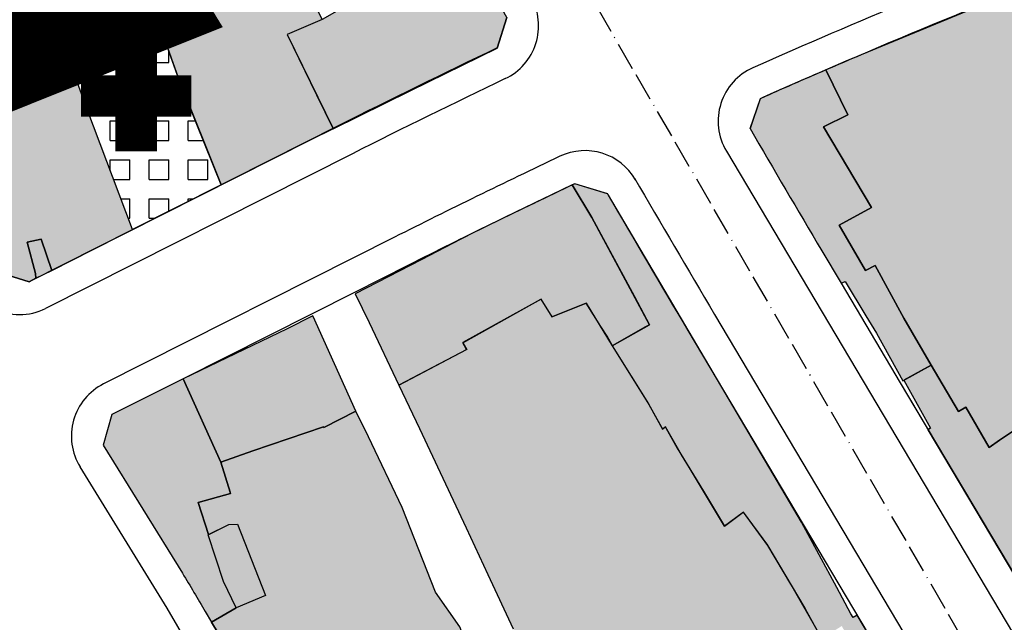
# Model space of a CAD drawing. Units: inches. Extents: x -8354 to 9589, y -9792 to 3020.
# Drawn here: x 2066 to 2192, y -2309 to -2232 of the extents above; entities that cross this region are included whole.
import ezdxf

# ---------------------------------------------------------------- set-up
doc = ezdxf.new("R2010")
doc.units = ezdxf.units.IN
doc.header["$MEASUREMENT"] = 0
for name, pattern in [('ACAD_ISO02W100', [15, 12, -3]), ('ACAD_ISO09W100', [45, 24, -3, 6, -3, 6, -3]), ('ACAD_ISO11W100', [33, 12, -3, 12, -3, 0, -3]), ('DIVIDE', [1.25, 0.5, -0.25, 0, -0.25, 0, -0.25])]:
    doc.linetypes.add(name, pattern=pattern)
for name, color, linetype in [('Alamat Por', 103, 'Continuous'), ('H Darmani', 172, 'Continuous'), ('h darmani t', 172, 'Continuous'), ('H Maskoni-T', 41, 'Continuous'), ('h tejari t', 240, 'Continuous'), ('had darmani t', 101, 'Continuous'), ('Had Maskoni-t', 101, 'Continuous'), ('had tejari t', 100, 'Continuous'), ('kabl', 5, 'Continuous'), ('LIMIT NAHEAH', 108, 'DIVIDE'), ('line tafsili-new', 102, 'Continuous'), ('P001', 50, 'Continuous'), ('piyade-new', 101, 'Continuous')]:
    doc.layers.add(name, color=color, linetype=linetype)

# ---------------------------------------------------------------- blocks, each defined once
blk = doc.blocks.new('A$C26BB2709')
at = {"layer": 'H Darmani', "color": 0, "const_width": 11.25}
for points in [[(0, 15), (0, -15)], [(-15, 0), (15, 0)]]:
    blk.add_lwpolyline(points, dxfattribs=at)
blk = doc.blocks.new('a')
at = {"layer": 'P001', "color": 6, "linetype": 'ACAD_ISO09W100', "const_width": 20}
blk.add_lwpolyline([(274081.75, 3788697.65), (273965.28, 3788631.69), (273949.09, 3788656.53), (273904.93, 3788644.74), (273923.82, 3788611.23), (273927.77, 3788604.22), (273887.62, 3788578.96), (273939.93, 3788493.55), (273890.24, 3788473.66), (273837.24, 3788442.83), (273834.26, 3788437.5), (273845.17, 3788431.4), (273857.73, 3788430.06), (273875.14, 3788405.85), (273884.77, 3788392.23), (273892.99, 3788371.58), (273943.54, 3788381.9), (274003.04, 3788276.52), (273951.07, 3788264.02), (273919.42, 3788252.58), (273868.86, 3788227.64), (273771.4, 3788186.07), (273767.74, 3788172.73), (273756.6, 3788162.49)], dxfattribs=at)
at = {"layer": 'P001', "color": 170, "linetype": 'ACAD_ISO09W100', "const_width": 20, "elevation": 121.27}
blk.add_lwpolyline([(273890.42, 3788377.31), (273857.84, 3788433.44), (273834.71, 3788442.4), (273858.24, 3788464.78), (273936.75, 3788501.51), (273887.33, 3788579.47), (273919.29, 3788608.05), (273944.19, 3788580.21), (273966.12, 3788594.69), (273984.7, 3788567.58), (273981.09, 3788563.77), (273994.88, 3788548.35), (274001.22, 3788554.04), (274015.83, 3788537.72), (274029.6, 3788510.41), (274064.38, 3788511.07), (274159.4, 3788564.75)], dxfattribs=at)

msp = doc.modelspace()

# ---------------------------------------------------------------- hatches: boundary and pattern name
at = {"layer": 'Alamat Por', "ltscale": 30}
msp.add_hatch(color=256, dxfattribs=at).paths.add_polyline_path([(2194.32584, -2237.09469), (2188.69334, -2244.73695), (2194.78507, -2245.26991), (2198.5457, -2245.59892)])
at = {"layer": 'h darmani t'}
h = msp.add_hatch(dxfattribs=at)
h.set_pattern_fill('SQUARE', color=256, scale=20, style=0)
h.set_pattern_definition([(0, (-692537.4966, -3909032.2513), (0, 2.5), [2.5, -2.5]), (90, (-692537.4966, -3909032.2513), (-2.5, 2e-16), [2.5, -2.5])])
h.paths.add_polyline_path([(2091.74268, -2252.96007), (2080.36019, -2258.69949), (2074.4873, -2243.16767), (2070.41546, -2231.98856), (2068.83603, -2227.65226), (2079.84112, -2223.43156), (2082.1383, -2227.71868), (2086.19585, -2239.17484), (2091.74268, -2252.96007)])
at = {"layer": 'H Maskoni-T'}
h = msp.add_hatch(color=256, dxfattribs=at)
h.paths.add_polyline_path([(2079.84112, -2223.43156), (2097.1788, -2216.78218), (2104.69805, -2231.73219), (2100.20234, -2233.66994), (2103.1501, -2239.71306), (2106.08437, -2245.72853), (2091.74268, -2252.96007), (2086.57672, -2240.12139), (2082.1383, -2227.71868)])
h.paths.add_polyline_path([(2062.50345, -2263.34441), (2062.94098, -2264.12615), (2067.08491, -2265.39331), (2067.97473, -2264.94464), (2067.89939, -2264.32151), (2066.85497, -2260.29904), (2068.65031, -2259.93551), (2069.99277, -2263.92708), (2080.36019, -2258.69949), (2074.4873, -2243.16767), (2070.41546, -2231.98856), (2068.83603, -2227.65226), (2062.50345, -2230.08095)])
h = msp.add_hatch(color=256, dxfattribs=at)
edge = h.paths.add_edge_path()
edge.add_line((2208.63771, -2247.42924), (2207.58596, -2243.38028))
edge.add_line((2207.58596, -2243.38028), (2207.7073, -2241.39325))
edge.add_line((2207.7073, -2241.39325), (2203.13425, -2244.53457))
edge.add_line((2203.13425, -2244.53457), (2194.18826, -2234.77859))
edge.add_line((2194.18826, -2234.77859), (2195.43226, -2234.12159))
edge.add_line((2195.43226, -2234.12159), (2193.61447, -2228.08095))
edge.add_line((2193.61447, -2228.08095), (2173.82161, -2236.27251))
edge.add_arc((2565.00412, -3153.3523), 997.02513, 113.10078407, 113.38400017)
edge.add_line((2169.29323, -2238.21734), (2172.10195, -2243.98385))
edge.add_line((2172.10195, -2243.98385), (2168.97022, -2245.52867))
edge.add_line((2168.97022, -2245.52867), (2175.16097, -2255.84229))
edge.add_line((2175.16097, -2255.84229), (2171.01074, -2258.11368))
edge.add_line((2171.01074, -2258.11368), (2174.38179, -2263.96129))
edge.add_line((2174.38179, -2263.96129), (2175.61382, -2263.29464))
edge.add_line((2175.61382, -2263.29464), (2179.27823, -2270.0668))
edge.add_line((2179.27823, -2270.0668), (2182.81198, -2276.09339))
edge.add_line((2182.81198, -2276.09339), (2182.80967, -2276.09475))
edge.add_line((2182.80967, -2276.09475), (2186.30043, -2282.04179))
edge.add_line((2186.30043, -2282.04179), (2187.26476, -2281.47635))
edge.add_line((2187.26476, -2281.47635), (2190.25549, -2286.63079))
edge.add_line((2190.25549, -2286.63079), (2191.58624, -2285.71054))
edge.add_line((2191.58624, -2285.71054), (2200.30016, -2279.88397))
edge.add_line((2200.30016, -2279.88397), (2201.18524, -2281.23554))
edge.add_line((2201.18524, -2281.23554), (2203.96524, -2285.27353))
edge.add_line((2203.96524, -2285.27353), (2205.41488, -2287.19425))
edge.add_line((2205.41488, -2287.19425), (2210.95768, -2283.21395))
edge.add_line((2210.95768, -2283.21395), (2213.45824, -2286.73452))
edge.add_line((2213.45824, -2286.73452), (2211.33993, -2288.77702))
edge.add_line((2211.33993, -2288.77702), (2208.10724, -2290.76152))
edge.add_line((2208.10724, -2290.76152), (2200.28624, -2296.71452))
edge.add_line((2200.28624, -2296.71452), (2199.49294, -2297.30539))
edge.add_line((2199.49294, -2297.30539), (2197.92731, -2298.49524))
edge.add_line((2197.92731, -2298.49524), (2201.80652, -2305.10118))
edge.add_line((2201.80652, -2305.10118), (2204.73423, -2302.99451))
edge.add_line((2204.73423, -2302.99451), (2206.68456, -2306.05865))
edge.add_line((2206.68456, -2306.05865), (2211.50524, -2302.53604))
edge.add_line((2211.50524, -2302.53604), (2221.14081, -2295.01163))
edge.add_line((2221.14081, -2295.01163), (2225.33723, -2301.1915))
edge.add_line((2225.33723, -2301.1915), (2232.31088, -2295.16335))
edge.add_line((2232.31088, -2295.16335), (2237.45279, -2290.45832))
edge.add_line((2237.45279, -2290.45832), (2228.08323, -2277.81563))
edge.add_line((2228.08323, -2277.81563), (2208.63771, -2247.42924))
for points in [[(2151.80601, -2289.27158), (2150.77266, -2287.58208), (2148.72107, -2284.00339), (2148.37788, -2284.2869), (2148.25886, -2284.07329), (2146.4093, -2280.78539), (2144.79769, -2278.20041), (2141.92108, -2273.58641), (2141.23771, -2272.37259), (2140.4469, -2271.12093), (2138.55873, -2268.13241), (2134.16608, -2269.87142), (2132.78109, -2267.60642), (2122.74408, -2273.19163), (2123.22809, -2274.06142), (2114.53727, -2278.65761), (2117.16767, -2284.20733), (2123.14134, -2296.97319), (2125.92723, -2302.9267), (2129.19808, -2309.91658), (2130.6609, -2312.74798), (2136.98147, -2324.69733), (2137.76889, -2324.28083), (2138.83006, -2326.07736), (2143.58536, -2323.02852), (2145.49763, -2326.61385), (2168.81676, -2311.15303), (2168.50508, -2310.66546), (2164.80506, -2304.19807), (2161.85793, -2299.21082), (2158.74207, -2294.95391), (2156.30231, -2296.74395)], [(2103.88023, -2332.25135), (2126.39615, -2332.25135), (2126.94025, -2331.88555), (2131.36225, -2328.49855), (2127.88641, -2322.11261), (2123.08171, -2311.53915), (2122.36027, -2309.64142), (2119.24226, -2305.21858), (2114.95529, -2294.34242), (2110.62227, -2285.2606), (2109.00298, -2281.99), (2104.90488, -2284.07607), (2104.85827, -2283.97661), (2095.81027, -2287.05561), (2091.68228, -2288.53361), (2092.88927, -2292.36361), (2092.93637, -2292.534), (2088.77727, -2293.68361), (2090.10874, -2297.81206), (2092.7105, -2296.53214), (2093.80336, -2296.46704), (2097.41327, -2305.64012), (2093.66856, -2307.23069), (2090.48441, -2309.07078), (2095.27804, -2316.95336), (2099.89083, -2314.38598), (2102.04696, -2319.03061), (2106.07677, -2325.85867), (2107.24026, -2328.25956), (2102.99212, -2330.71452)]]:
    msp.add_hatch(color=256, dxfattribs=at).paths.add_polyline_path(points)
at = {"layer": 'h tejari t', "linetype": 'Continuous', "ltscale": 2}
for points in [[(2104.69029, -2231.73666), (2100.20234, -2233.66994), (2103.94668, -2241.38879), (2106.09786, -2245.75619), (2116.04918, -2240.85462), (2127.13248, -2235.40972), (2128.36473, -2231.50016), (2122.8976, -2221.80231), (2114.95529, -2225.82766), (2104.69805, -2231.73219)], [(2068.65031, -2259.93551), (2066.85497, -2260.29904), (2067.89939, -2264.32151), (2067.97473, -2264.94464), (2069.99277, -2263.92708)], [(2086.85228, -2277.82463), (2091.68228, -2288.53361), (2095.81027, -2287.05561), (2104.85827, -2283.97661), (2104.90488, -2284.07607), (2109.00971, -2281.98657), (2103.52446, -2269.84586), (2103.47422, -2269.74823), (2100.18728, -2271.43962), (2086.85228, -2277.82463)], [(2090.04222, -2297.84479), (2092.7105, -2296.53214), (2093.80336, -2296.46704), (2097.41327, -2305.64012), (2093.66856, -2307.23069), (2092.04527, -2303.8166)]]:
    msp.add_hatch(color=256, dxfattribs=at).paths.add_polyline_path(points)
at = {"layer": 'h tejari t'}
h = msp.add_hatch(color=256, dxfattribs=at)
edge = h.paths.add_edge_path()
edge.add_line((2168.97022, -2245.52867), (2172.10195, -2243.98385))
edge.add_line((2172.10195, -2243.98385), (2169.29323, -2238.21734))
edge.add_arc((2565.00412, -3153.3523), 997.02513, 113.38400017, 113.91268635)
edge.add_line((2160.86596, -2241.90759), (2159.56601, -2245.74031))
edge.add_arc((3809.81359, -1285.98208), 1909.04504, 210.18161416, 210.72698786)
edge.add_line((2168.77615, -2261.40459), (2171.2544, -2265.57486))
edge.add_line((2171.2544, -2265.57486), (2171.78852, -2265.36392))
edge.add_line((2171.78852, -2265.36392), (2174.41779, -2269.74704))
edge.add_line((2174.41779, -2269.74704), (2175.77425, -2271.99857))
edge.add_line((2175.77425, -2271.99857), (2179.15725, -2278.11356))
edge.add_line((2179.15725, -2278.11356), (2182.81198, -2276.09339))
edge.add_line((2182.81198, -2276.09339), (2179.27823, -2270.0668))
edge.add_line((2179.27823, -2270.0668), (2175.61382, -2263.29464))
edge.add_line((2175.61382, -2263.29464), (2174.38179, -2263.96129))
edge.add_line((2174.38179, -2263.96129), (2171.01074, -2258.11368))
edge.add_line((2171.01074, -2258.11368), (2175.16097, -2255.84229))
edge.add_line((2175.16097, -2255.84229), (2168.97022, -2245.52867))
for points in [[(2139.28827, -2257.16561), (2136.74047, -2252.97497), (2127.65368, -2257.34993), (2127.66507, -2257.37201), (2127.65368, -2257.34993), (2123.4454, -2259.42578), (2117.37428, -2262.56362), (2108.92228, -2266.94462), (2110.69933, -2270.63092), (2110.69939, -2270.63089), (2114.53727, -2278.65761), (2123.20127, -2274.0756), (2122.71727, -2273.20582), (2132.75427, -2267.6206), (2134.13927, -2269.8856), (2138.53192, -2268.1466), (2141.90033, -2273.59713), (2146.65912, -2270.91121)], [(2141.40493, -2254.28136), (2141.30012, -2254.11681), (2137.08737, -2252.81018), (2136.74047, -2252.97497), (2139.28565, -2257.16525), (2144.75462, -2267.26551), (2146.65912, -2270.91121), (2146.13926, -2271.18259), (2141.89426, -2273.60059), (2146.54836, -2281.06563), (2148.35106, -2284.30108), (2148.69426, -2284.01758), (2148.74893, -2284.11124), (2150.21493, -2286.72824), (2153.5902, -2292.24672), (2156.27549, -2296.75813), (2158.68625, -2294.92856), (2161.80225, -2299.17555), (2161.85998, -2299.27445), (2164.02351, -2302.93522), (2166.57927, -2307.25965), (2168.47826, -2310.67964), (2168.78994, -2311.16721), (2171.32687, -2309.54547), (2173.54336, -2313.34446), (2175.21774, -2316.20763), (2175.60924, -2315.93752), (2176.68324, -2317.20852), (2178.18422, -2316.38515), (2173.29329, -2308.15494), (2172.80497, -2308.4671), (2172.50224, -2307.99353), (2170.69266, -2304.6052), (2166.16499, -2296.22747)], [(2210.85748, -2332.25135), (2238.30983, -2332.25135), (2241.74121, -2329.01346), (2233.23822, -2320.46747), (2230.49944, -2317.54351), (2224.74268, -2310.66126), (2226.55627, -2309.0813), (2227.30725, -2308.48323), (2223.01423, -2303.0415), (2225.33723, -2301.1915), (2221.14081, -2295.01163), (2211.50524, -2302.53604), (2206.68456, -2306.05865), (2204.73423, -2302.99451), (2201.80652, -2305.10118), (2197.98437, -2298.59242), (2197.92254, -2298.49887), (2199.49294, -2297.30539), (2200.28624, -2296.71452), (2208.10724, -2290.76152), (2211.33993, -2288.77702), (2213.45824, -2286.73452), (2210.95768, -2283.21395), (2205.41488, -2287.19425), (2203.96524, -2285.27353), (2201.18524, -2281.23554), (2200.30016, -2279.88397), (2191.58624, -2285.71054), (2190.25549, -2286.63079), (2187.26476, -2281.47635), (2186.30043, -2282.04179), (2182.80963, -2276.09469), (2179.3163, -2278.02752), (2182.71644, -2284.18435), (2182.37759, -2284.37182), (2196.5616, -2308.23992)]]:
    msp.add_hatch(color=256, dxfattribs=at).paths.add_polyline_path(points)
at = {"layer": 'h tejari t', "linetype": 'Continuous', "ltscale": 2}
h = msp.add_hatch(color=256, dxfattribs=at)
edge = h.paths.add_edge_path()
edge.add_line((2091.68228, -2288.53361), (2086.85228, -2277.82463))
edge.add_line((2086.85228, -2277.82463), (2077.71804, -2282.43041))
edge.add_line((2077.71804, -2282.43041), (2076.6139, -2286.33467))
edge.add_line((2076.6139, -2286.33467), (2086.75953, -2302.78805))
edge.add_arc((1916.52245, -2407.76108), 200, 30.0232039, 31.6591663, ccw=False)
edge.add_line((2089.68702, -2307.69095), (2090.48441, -2309.07078))
edge.add_line((2090.48441, -2309.07078), (2093.66856, -2307.23069))
edge.add_line((2093.66856, -2307.23069), (2092.04527, -2303.8166))
edge.add_line((2092.04527, -2303.8166), (2090.04222, -2297.84479))
edge.add_line((2090.04222, -2297.84479), (2090.10874, -2297.81206))
edge.add_line((2090.10874, -2297.81206), (2088.77727, -2293.68361))
edge.add_line((2088.77727, -2293.68361), (2092.93637, -2292.534))
edge.add_line((2092.93637, -2292.534), (2092.88927, -2292.36361))
edge.add_line((2092.88927, -2292.36361), (2091.68228, -2288.53361))

# ---------------------------------------------------------------- linework, layer by layer
at = {"layer": 'had darmani t', "ltscale": 2}
msp.add_lwpolyline([(2091.74268, -2252.96007), (2080.36019, -2258.69949), (2074.4873, -2243.16767), (2070.41546, -2231.98856), (2068.83603, -2227.65226), (2079.84112, -2223.43156), (2082.1383, -2227.71868), (2086.19585, -2239.17484), (2091.74268, -2252.96007)], close=True, dxfattribs=at)
at = {"layer": 'Had Maskoni-t', "ltscale": 2}
for points in [[(2062.50345, -2230.08095), (2097.1788, -2216.78218), (2104.69805, -2231.73219), (2100.20234, -2233.66994), (2106.09786, -2245.75619), (2106.09786, -2245.75619), (2106.09786, -2245.75619), (2106.09786, -2245.75619), (2103.14613, -2247.21008), (2069.99277, -2263.92708), (2068.65031, -2259.93551), (2066.85497, -2260.29904), (2067.89939, -2264.32151), (2067.97473, -2264.94464), (2067.08491, -2265.39331), (2062.94098, -2264.12615), (2062.50345, -2263.34509)], [(2062.50345, -2263.34441), (2062.94098, -2264.12615), (2067.08491, -2265.39331), (2067.97473, -2264.94464), (2067.89939, -2264.32151), (2066.85497, -2260.29904), (2068.65031, -2259.93551), (2069.99277, -2263.92708), (2080.36019, -2258.69949), (2074.4873, -2243.16767), (2070.41546, -2231.98856), (2068.83603, -2227.65226), (2062.50345, -2230.08095)], [(2168.50508, -2310.66546), (2164.80506, -2304.19807), (2161.85793, -2299.21082), (2158.74207, -2294.95391), (2156.30231, -2296.74395), (2151.80601, -2289.27158), (2150.77266, -2287.58208), (2148.72107, -2284.00339), (2148.37788, -2284.2869), (2148.25886, -2284.07329), (2146.4093, -2280.78539), (2144.79769, -2278.20041), (2141.92108, -2273.58641), (2141.23771, -2272.37259), (2140.4469, -2271.12093), (2138.55873, -2268.13241), (2134.16608, -2269.87142), (2132.78109, -2267.60642), (2122.74408, -2273.19163), (2123.22809, -2274.06142), (2114.53727, -2278.65761), (2117.16767, -2284.20733), (2123.14134, -2296.97319), (2125.92723, -2302.9267), (2129.19808, -2309.91658)], [(2126.39615, -2332.25135), (2126.94025, -2331.88555), (2131.36225, -2328.49855), (2127.88641, -2322.11261), (2123.08171, -2311.53915), (2122.36027, -2309.64142), (2119.24226, -2305.21858), (2114.95529, -2294.34242), (2110.62227, -2285.2606), (2109.00298, -2281.99), (2104.90488, -2284.07607), (2104.85827, -2283.97661), (2095.81027, -2287.05561), (2091.68228, -2288.53361), (2092.88927, -2292.36361), (2092.93637, -2292.534), (2088.77727, -2293.68361), (2090.10874, -2297.81206), (2092.7075, -2296.53232)], [(2122.36027, -2309.64142), (2119.24226, -2305.21858), (2114.95529, -2294.34242), (2110.62227, -2285.2606), (2109.00298, -2281.99), (2104.90488, -2284.07607), (2104.85827, -2283.97661), (2095.81027, -2287.05561), (2091.68228, -2288.53361), (2092.88927, -2292.36361), (2092.93637, -2292.534), (2088.77727, -2293.68361), (2090.10874, -2297.81206), (2090.10874, -2297.81206), (2092.7105, -2296.53214), (2093.80336, -2296.46704), (2097.41327, -2305.64012), (2093.66856, -2307.23069), (2090.48441, -2309.07078), (2095.27804, -2316.95336)], [(2095.27804, -2316.95336), (2090.48441, -2309.07078), (2093.66856, -2307.23069)]]:
    msp.add_lwpolyline(points, dxfattribs=at)
msp.add_lwpolyline([(2079.84112, -2223.43156), (2097.1788, -2216.78218), (2104.69805, -2231.73219), (2100.20234, -2233.66994), (2103.1501, -2239.71306), (2106.08437, -2245.72853), (2091.74268, -2252.96007), (2086.57672, -2240.12139), (2082.1383, -2227.71868), (2079.84112, -2223.43156)], close=True, dxfattribs=at)
msp.add_lwpolyline([(2193.61447, -2228.08095), (2173.82161, -2236.27251, 0.001235764), (2169.29323, -2238.21734), (2172.10195, -2243.98385), (2168.97022, -2245.52867), (2175.16097, -2255.84229), (2171.01074, -2258.11368), (2174.38179, -2263.96129), (2175.61382, -2263.29464), (2179.27823, -2270.0668), (2182.81198, -2276.09339), (2182.80967, -2276.09475), (2186.30043, -2282.04179), (2187.26476, -2281.47635), (2190.25549, -2286.63079), (2191.58624, -2285.71054), (2200.30016, -2279.88397)], format="xyb", dxfattribs=at)
at = {"layer": 'had tejari t'}
msp.add_lwpolyline([(2104.69029, -2231.73666), (2100.20234, -2233.66994), (2103.94668, -2241.38879), (2106.09786, -2245.75619), (2116.04918, -2240.85462), (2127.13248, -2235.40972), (2128.36473, -2231.50016), (2122.8976, -2221.80231), (2114.95529, -2225.82766), (2104.69805, -2231.73219)], close=True, dxfattribs=at)
at = {"layer": 'had tejari t', "ltscale": 2}
msp.add_lwpolyline([(2168.97022, -2245.52867), (2172.10195, -2243.98385), (2169.29323, -2238.21734, 0.002306833), (2160.86596, -2241.90759), (2159.56601, -2245.74031, 0.002379646), (2168.77615, -2261.40459), (2171.2544, -2265.57486), (2171.78852, -2265.36392), (2174.41779, -2269.74704), (2175.77425, -2271.99857), (2179.15725, -2278.11356), (2182.81198, -2276.09339), (2179.27823, -2270.0668), (2175.61382, -2263.29464), (2174.38179, -2263.96129), (2171.01074, -2258.11368), (2175.16097, -2255.84229)], format="xyb", close=True, dxfattribs=at)
at = {"layer": 'had tejari t', "linetype": 'Continuous', "ltscale": 2}
for points in [[(2139.28827, -2257.16561), (2136.74047, -2252.97497), (2127.65368, -2257.34993), (2127.66507, -2257.37201), (2127.66507, -2257.37201), (2127.65368, -2257.34993), (2123.4454, -2259.42578), (2117.37428, -2262.56362), (2108.92228, -2266.94462), (2110.69933, -2270.63092), (2110.69939, -2270.63089), (2114.53727, -2278.65761), (2123.20127, -2274.0756), (2122.71727, -2273.20582), (2132.75427, -2267.6206), (2134.13927, -2269.8856), (2138.53192, -2268.1466), (2141.90033, -2273.59713), (2146.65912, -2270.91121)], [(2068.65031, -2259.93551), (2066.85497, -2260.29904), (2067.89939, -2264.32151), (2067.97473, -2264.94464), (2069.99277, -2263.92708)], [(2086.85228, -2277.82463), (2091.68228, -2288.53361), (2095.81027, -2287.05561), (2104.85827, -2283.97661), (2104.90488, -2284.07607), (2109.00971, -2281.98657), (2103.52446, -2269.84586), (2103.47422, -2269.74823), (2100.18728, -2271.43962), (2086.85228, -2277.82463)]]:
    msp.add_lwpolyline(points, close=True, dxfattribs=at)
for points in [[(2137.08737, -2252.81018), (2136.74047, -2252.97497)], [(2136.74047, -2252.97497), (2139.28565, -2257.16525)], [(2141.30012, -2254.11681), (2137.08737, -2252.81018)], [(2166.16499, -2296.22747), (2141.40493, -2254.28136)], [(2139.28565, -2257.16525), (2144.75462, -2267.26551)], [(2108.92228, -2266.94462), (2110.69933, -2270.63092), (2110.69939, -2270.63089)], [(2144.75462, -2267.26551), (2146.65912, -2270.91121)], [(2146.13926, -2271.18259), (2141.89426, -2273.60059)], [(2146.65912, -2270.91121), (2146.13926, -2271.18259)], [(2141.89426, -2273.60059), (2146.54836, -2281.06563)], [(2146.54836, -2281.06563), (2148.35106, -2284.30108)], [(2148.35106, -2284.30108), (2148.69426, -2284.01758)], [(2148.69426, -2284.01758), (2148.74893, -2284.11124)], [(2148.74893, -2284.11124), (2150.21493, -2286.72824)], [(2150.21493, -2286.72824), (2153.5902, -2292.24672)], [(2153.5902, -2292.24672), (2156.27549, -2296.75813)], [(2156.27549, -2296.75813), (2158.68625, -2294.92856)], [(2158.68625, -2294.92856), (2161.80225, -2299.17555)], [(2090.04222, -2297.84479), (2092.7105, -2296.53214), (2093.80336, -2296.46704), (2097.41327, -2305.64012), (2093.66856, -2307.23069), (2092.04527, -2303.8166), (2090.04222, -2297.84479)], [(2170.69266, -2304.6052), (2166.16499, -2296.22747)], [(2161.80225, -2299.17555), (2161.85998, -2299.27445)], [(2161.85998, -2299.27445), (2164.02351, -2302.93522)], [(2164.02351, -2302.93522), (2166.57927, -2307.25965)], [(2172.50224, -2307.99353), (2170.69266, -2304.6052)], [(2166.57927, -2307.25965), (2168.47826, -2310.67964)], [(2172.80497, -2308.4671), (2172.50224, -2307.99353)], [(2173.29329, -2308.15494), (2172.80497, -2308.4671)], [(2178.18422, -2316.38515), (2173.29329, -2308.15494)]]:
    msp.add_lwpolyline(points, dxfattribs=at)
at = {"layer": 'had tejari t', "ltscale": 2}
msp.add_lwpolyline([(2200.30016, -2279.88397), (2191.58624, -2285.71054), (2190.25549, -2286.63079), (2187.26476, -2281.47635), (2186.30043, -2282.04179), (2182.80963, -2276.09469), (2179.3163, -2278.02752), (2182.71644, -2284.18435), (2182.37759, -2284.37182), (2196.5616, -2308.23992)], dxfattribs=at)
at = {"layer": 'had tejari t', "linetype": 'Continuous', "ltscale": 2}
msp.add_lwpolyline([(2091.68228, -2288.53361), (2086.85228, -2277.82463), (2077.71804, -2282.43041), (2076.6139, -2286.33467), (2086.75953, -2302.78805, -0.007138354), (2089.68702, -2307.69095), (2090.48441, -2309.07078), (2093.66856, -2307.23069), (2092.04527, -2303.8166), (2090.04222, -2297.84479), (2090.10874, -2297.81206), (2088.77727, -2293.68361), (2092.93637, -2292.534), (2092.88927, -2292.36361)], format="xyb", close=True, dxfattribs=at)
at = {"layer": 'LIMIT NAHEAH', "linetype": 'ACAD_ISO11W100', "ltscale": 0.3, "flags": 128}
msp.add_lwpolyline([(2062.50345, -2096.42365), (2199.01653, -2332.25135)], dxfattribs=at)
at = {"layer": 'line tafsili-new'}
for p, q in [((2128.36473, -2231.50016), (2127.13248, -2235.40972)), ((2127.13248, -2235.40972), (2127.13248, -2235.40972)), ((2168.77615, -2261.40458), (2171.2544, -2265.57486)), ((2178.83555, -2278.33202), (2210.87798, -2332.25135))]:
    msp.add_line(p, q, dxfattribs=at)
for points in [[(2616.60064, -2426.0545), (2616.60064, -2426.0545, -0.210915021), (2615.78497, -2418.01851, -0.071276328), (2617.03639, -2415.47283, 0.027128506), (2618.94761, -2412.32001, 0.021293535), (2620.20176, -2409.71133), (2620.83664, -2408.12369), (2621.07412, -2407.46272, 0.09386036), (2622.93292, -2394.94646, 0.018622244), (2622.66576, -2391.48285, -0.06336056), (2622.67627, -2390.63069), (2622.71035, -2390.18944, -0.230690965), (2627.37778, -2382.66382), (2630.53543, -2380.70479), (2636.10066, -2377.25219, 0.000000172), (2641.1717, -2374.10618, 0.000063027), (2643.72231, -2372.52381), (2643.72231, -2372.52381), (2651.36614, -2367.78168), (2653.10665, -2366.72777), (2653.10665, -2366.72777), (2661.45537, -2361.54833), (2666.36188, -2358.5044), (2672.56011, -2354.6591)], [(2137.08737, -2252.81018, 0.005936295), (2115.76037, -2263.24823), (2108.82638, -2266.74458)], [(2141.30012, -2254.11681, 0.002537749), (2151.58295, -2271.62192), (2187.61297, -2332.25135)], [(2086.85228, -2277.82463), (2077.71804, -2282.43041), (2076.6139, -2286.33467), (2086.75953, -2302.78805, -0.007138354), (2089.68702, -2307.69095), (2090.48441, -2309.07078)]]:
    msp.add_lwpolyline(points, format="xyb", dxfattribs=at)
for points in [[(2160.86596, -2241.90759), (2160.86596, -2241.90759), (2159.56004, -2245.75789), (2159.56004, -2245.75789)], [(2106.75568, -2245.39003), (2067.08491, -2265.39331), (2062.94098, -2264.12615), (2062.50345, -2263.34441)], [(2141.30951, -2254.1197), (2141.30951, -2254.1197), (2137.08737, -2252.81018), (2137.08737, -2252.81018)], [(2168.77615, -2261.40458), (2171.2544, -2265.57486)], [(2171.2544, -2265.57486), (2178.83555, -2278.33202)], [(2108.82638, -2266.74458), (2086.85228, -2277.82463)], [(2178.83555, -2278.33202), (2210.87798, -2332.25135)]]:
    msp.add_lwpolyline(points, dxfattribs=at)
at = {"layer": 'line tafsili-new', "ltscale": 2}
msp.add_arc((2557.04503, -3134.49999), 976.56492, 111.11853206, 113.93414537, dxfattribs=at)
at = {"layer": 'line tafsili-new'}
for centre, radius, start, end in [((2565.9947, -3156.15867), 1020, 115.48360913, 116.75871936), ((3809.81359, -1285.98208), 1909.04504, 210.18161416, 210.72698779)]:
    msp.add_arc(centre, radius, start, end, dxfattribs=at)
at = {"layer": 'piyade-new'}
for p, q in [((2108.55662, -2248.96167), (2069.20826, -2268.80238)), ((2156.52821, -2248.62422), (2206.22498, -2332.25135)), ((2113.95943, -2259.67659), (2076.64297, -2278.49276)), ((2084.82355, -2307.26945), (2073.63583, -2289.12608)), ((2099.26035, -2332.25135), (2084.82355, -2307.26945))]:
    msp.add_line(p, q, dxfattribs=at)
msp.add_lwpolyline([(2144.75932, -2252.10835, 0.002537749), (2155.02159, -2269.57845), (2192.26597, -2332.25135)], format="xyb", dxfattribs=at)
for centre, radius, start, end in [((2561.79678, -3146.37344), 993.35297, 111.33615916, 113.86251688), ((2124.9462, -2232.56327), 7.5, 295.5260765, 29.4119838), ((2162.97566, -2244.79272), 7.5, 113.8556991, 210.7215835), ((2565.9947, -3156.15867), 1016, 115.5260765, 116.75871936), ((2565.9947, -3156.15867), 1004, 115.41113415, 116.75871936), ((2138.38592, -2256.06813), 7.5, 30.1463885, 115.4111342), ((2065.8315, -2262.10556), 7.5, 243.6571773, 296.7587194), ((2080.01972, -2285.18959), 7.5, 116.7587194, 211.6591663)]:
    msp.add_arc(centre, radius, start, end, dxfattribs=at)

# ---------------------------------------------------------------- block references
at = {"layer": 'H Darmani', "color": 7, "xscale": 0.4723920000251383, "yscale": 0.4723920000251383, "zscale": 0.4723920000251383}
msp.add_blockref('A$C26BB2709', (2080.82329, -2241.55238, 11.37069), dxfattribs=at)
at = {"layer": 'kabl', "color": 1, "linetype": 'ACAD_ISO02W100', "lineweight": 60}
msp.add_blockref('a', (-271862.70925, -3790721.39457), dxfattribs=at)

doc.saveas('drawing.dxf')
